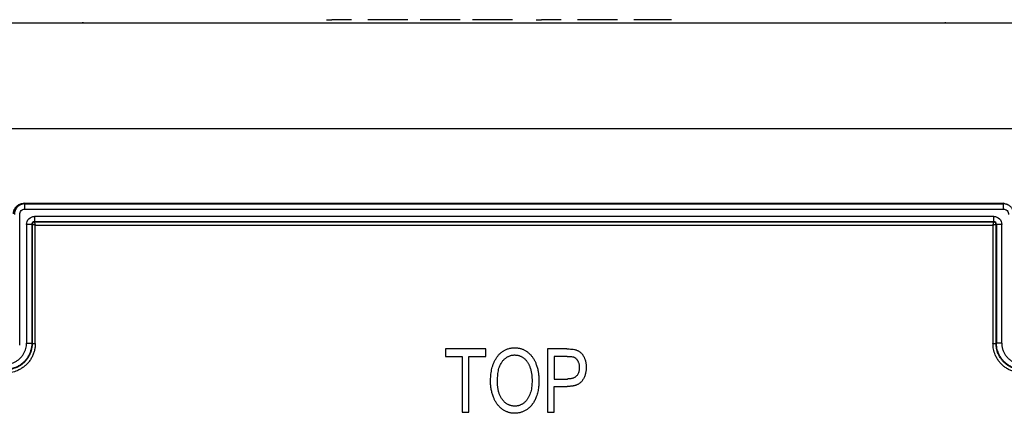
# Paper-space layout '_Top' of a CAD drawing. Units: millimetres. Extents: x -217 to 195, y -278 to 58.
# Drawn here: x -47 to 46, y 20 to 58 of the extents above; entities that cross this region are included whole.
import ezdxf

# ---------------------------------------------------------------- set-up
doc = ezdxf.new("R2010")
doc.units = ezdxf.units.MM

psp = doc.layouts.new('_Top')

# ---------------------------------------------------------------- linework, layer by layer
at = {"color": 7, "linetype": 'Continuous', "lineweight": 25}
for p, q in [((-98.315, 57.5), (98.315, 57.5)), ((-40.858, 57.5), (-40.961, 57.5)), ((-17.79, 57.8), (-17.284, 57.8)), ((2.1, 57.8), (2.606, 57.8)), ((40.961, 57.5), (40.858, 57.5)), ((-98.76, 47.5), (98.76, 47.5)), ((-46.402, 40.351), (-46.497, 40.398)), ((-46.497, 40.398), (46.497, 40.398)), ((-46.402, 40.351), (46.402, 40.351)), ((46.497, 40.398), (46.402, 40.351)), ((-46.902, 26.952), (-46.902, 39.351)), ((-46.402, 39.851), (46.402, 39.851)), ((-46.253, 38.4), (-46.253, 27.15)), ((-45.754, 38.4), (-45.754, 27.15)), ((-45.72, 38.4), (-45.754, 38.4)), ((-45.72, 38.4), (-45.719, 27.116)), ((45.5, 39.153), (-45.5, 39.153)), ((45.5, 38.654), (-45.5, 38.654)), ((-45.5, 38.654), (-45.5, 38.62)), ((45.5, 38.62), (-45.5, 38.62)), ((-45.42, 27.116), (-45.421, 38.321)), ((-45.421, 38.321), (45.421, 38.321)), ((45.421, 38.321), (45.42, 27.116)), ((45.5, 38.62), (45.5, 38.654)), ((45.719, 27.116), (45.72, 38.4)), ((45.72, 38.4), (45.754, 38.4)), ((45.754, 38.4), (45.754, 27.15)), ((46.253, 27.15), (46.253, 38.4)), ((-45.754, 27.15), (-45.719, 27.116)), ((45.719, 27.116), (45.754, 27.15)), ((-2.695, 26.6), (-6.5, 26.6)), ((-6.5, 26.6), (-6.5, 25.892)), ((-2.695, 25.892), (-2.695, 26.6)), ((3.172, 26.6), (3.172, 20.6)), ((4.983, 26.6), (3.172, 26.6)), ((-6.5, 25.892), (-4.919, 25.892)), ((-4.919, 25.892), (-4.919, 20.6)), ((-4.283, 20.6), (-4.283, 25.892)), ((-4.283, 25.892), (-2.695, 25.892)), ((5.035, 25.892), (3.807, 25.892)), ((3.807, 25.892), (3.807, 23.747)), ((3.807, 23.747), (5.048, 23.747)), ((3.807, 20.6), (3.807, 23.039)), ((3.807, 23.039), (5.038, 23.039)), ((-4.919, 20.6), (-4.283, 20.6)), ((3.172, 20.6), (3.807, 20.6))]:
    psp.add_line(p, q, dxfattribs=at)
for points in [[(-16.585, 57.8), (-16.913, 57.8), (-17.144, 57.8), (-17.284, 57.8)], [(-15.433, 57.8), (-15.869, 57.8), (-16.253, 57.8), (-16.585, 57.8)], [(-13.488, 57.8), (-13.656, 57.8), (-13.791, 57.8), (-13.887, 57.8)], [(-12.848, 57.8), (-13.106, 57.8), (-13.32, 57.8), (-13.488, 57.8)], [(-11.945, 57.8), (-12.285, 57.8), (-12.586, 57.8), (-12.848, 57.8)], [(-10.784, 57.8), (-11.089, 57.8), (-11.477, 57.8), (-11.945, 57.8)], [(-10.089, 57.8), (-10.246, 57.8), (-10.478, 57.8), (-10.784, 57.8)], [(-8.516, 57.8), (-8.683, 57.8), (-8.819, 57.8), (-8.915, 57.8)], [(-7.875, 57.8), (-8.133, 57.8), (-8.347, 57.8), (-8.516, 57.8)], [(-6.972, 57.8), (-7.313, 57.8), (-7.614, 57.8), (-7.875, 57.8)], [(-5.812, 57.8), (-6.117, 57.8), (-6.505, 57.8), (-6.972, 57.8)], [(-5.117, 57.8), (-5.274, 57.8), (-5.505, 57.8), (-5.812, 57.8)], [(-3.544, 57.8), (-3.711, 57.8), (-3.846, 57.8), (-3.942, 57.8)], [(-2.903, 57.8), (-3.161, 57.8), (-3.375, 57.8), (-3.544, 57.8)], [(-2, 57.8), (-2.34, 57.8), (-2.641, 57.8), (-2.903, 57.8)], [(-0.84, 57.8), (-1.144, 57.8), (-1.533, 57.8), (-2, 57.8)], [(-0.144, 57.8), (-0.302, 57.8), (-0.533, 57.8), (-0.84, 57.8)], [(3.304, 57.8), (2.977, 57.8), (2.746, 57.8), (2.606, 57.8)], [(4.457, 57.8), (4.02, 57.8), (3.636, 57.8), (3.304, 57.8)], [(6.401, 57.8), (6.234, 57.8), (6.098, 57.8), (6.002, 57.8)], [(7.042, 57.8), (6.784, 57.8), (6.57, 57.8), (6.401, 57.8)], [(7.945, 57.8), (7.605, 57.8), (7.303, 57.8), (7.042, 57.8)], [(9.105, 57.8), (8.801, 57.8), (8.412, 57.8), (7.945, 57.8)], [(9.801, 57.8), (9.643, 57.8), (9.412, 57.8), (9.105, 57.8)], [(12.032, 57.8), (11.739, 57.8), (11.516, 57.8), (11.36, 57.8)], [(12.996, 57.8), (12.647, 57.8), (12.328, 57.8), (12.032, 57.8)], [(14.267, 57.8), (13.926, 57.8), (13.503, 57.8), (12.996, 57.8)], [(14.921, 57.8), (14.825, 57.8), (14.607, 57.8), (14.267, 57.8)]]:
    psp.add_open_spline(points, degree=3, dxfattribs=at)
for points, knots in [([(-47.497, 39.399), (-47.496, 39.43), (-47.496, 39.492), (-47.484, 39.584), (-47.462, 39.674), (-47.432, 39.761), (-47.394, 39.845), (-47.348, 39.925), (-47.295, 40.001), (-47.235, 40.072), (-47.17, 40.137), (-47.099, 40.197), (-47.023, 40.25), (-46.943, 40.296), (-46.859, 40.334), (-46.772, 40.364), (-46.682, 40.385), (-46.59, 40.398), (-46.528, 40.398), (-46.497, 40.398)], [0, 0, 0, 0, 0.0595022, 0.1184697, 0.1771575, 0.2357442, 0.2943413, 0.3530044, 0.4117462, 0.4705481, 0.5293733, 0.5881784, 0.6469266, 0.7055989, 0.7642072, 0.8228066, 0.8815075, 0.9404874, 1, 1, 1, 1]), ([(-46.402, 40.351), (-46.435, 40.35), (-46.5, 40.348), (-46.597, 40.333), (-46.693, 40.309), (-46.785, 40.276), (-46.874, 40.234), (-46.958, 40.184), (-47.037, 40.125), (-47.11, 40.059), (-47.176, 39.986), (-47.234, 39.908), (-47.285, 39.823), (-47.327, 39.734), (-47.36, 39.642), (-47.384, 39.547), (-47.399, 39.449), (-47.401, 39.384), (-47.402, 39.351)], [0, 0, 0, 0, 0.062496, 0.124991, 0.187486, 0.249982, 0.312479, 0.374978, 0.437477, 0.499978, 0.562479, 0.624981, 0.687483, 0.749986, 0.812489, 0.874992, 0.937495, 1, 1, 1, 1]), ([(-46.402, 39.851), (-46.402, 39.909), (-46.402, 39.972), (-46.402, 40.094), (-46.402, 40.153), (-46.402, 40.25), (-46.402, 40.288), (-46.402, 40.338), (-46.402, 40.35), (-46.402, 40.351)], [0, 0, 0, 0, 0.25, 0.25, 0.5, 0.5, 0.75, 0.75, 1, 1, 1, 1]), ([(46.402, 40.351), (46.402, 40.35), (46.402, 40.338), (46.402, 40.288), (46.402, 40.25), (46.402, 40.153), (46.402, 40.094), (46.402, 39.972), (46.402, 39.909), (46.402, 39.851)], [0, 0, 0, 0, 0.25, 0.25, 0.5, 0.5, 0.75, 0.75, 1, 1, 1, 1]), ([(47.402, 39.351), (47.401, 39.384), (47.399, 39.449), (47.384, 39.547), (47.36, 39.642), (47.327, 39.734), (47.285, 39.823), (47.234, 39.907), (47.176, 39.986), (47.11, 40.059), (47.037, 40.125), (46.958, 40.184), (46.874, 40.234), (46.785, 40.276), (46.693, 40.309), (46.597, 40.333), (46.5, 40.348), (46.435, 40.35), (46.402, 40.351)], [0, 0, 0, 0, 0.062495, 0.124989, 0.187484, 0.249981, 0.31248, 0.374979, 0.437479, 0.499979, 0.56248, 0.624982, 0.687484, 0.749985, 0.812488, 0.874991, 0.937494, 1, 1, 1, 1]), ([(-46.902, 39.351), (-46.902, 39.482), (-46.848, 39.612), (-46.663, 39.797), (-46.533, 39.851), (-46.402, 39.851)], [0, 0, 0, 0, 0.5, 0.5, 1, 1, 1, 1]), ([(46.402, 39.851), (46.533, 39.851), (46.663, 39.797), (46.848, 39.612), (46.902, 39.482), (46.902, 39.351)], [0, 0, 0, 0, 0.5, 0.5, 1, 1, 1, 1]), ([(-46.253, 38.4), (-46.253, 38.6), (-46.174, 38.791), (-45.891, 39.074), (-45.7, 39.153), (-45.5, 39.153)], [0, 0, 0, 0, 0.5, 0.5, 1, 1, 1, 1]), ([(-45.754, 38.4), (-45.76, 38.4), (-45.816, 38.4), (-46.002, 38.4), (-46.125, 38.4), (-46.253, 38.4)], [0, 0, 0, 0, 0.5, 0.5, 1, 1, 1, 1]), ([(-45.5, 38.654), (-45.567, 38.654), (-45.632, 38.627), (-45.727, 38.532), (-45.754, 38.467), (-45.754, 38.4)], [0, 0, 0, 0, 0.5, 0.5, 1, 1, 1, 1]), ([(-45.5, 38.62), (-45.514, 38.619), (-45.543, 38.617), (-45.584, 38.603), (-45.621, 38.581), (-45.654, 38.554), (-45.681, 38.521), (-45.703, 38.484), (-45.717, 38.443), (-45.719, 38.414), (-45.72, 38.4)], [0, 0, 0, 0, 0.125782, 0.250399, 0.375067, 0.5, 0.624932, 0.749601, 0.874218, 1, 1, 1, 1]), ([(-45.421, 38.321), (-45.439, 38.327), (-45.476, 38.339), (-45.53, 38.355), (-45.58, 38.368), (-45.626, 38.38), (-45.664, 38.389), (-45.694, 38.395), (-45.714, 38.4), (-45.718, 38.4), (-45.72, 38.4)], [0, 0, 0, 0, 0.1249015, 0.2499174, 0.3749632, 0.4999849, 0.6249623, 0.7499122, 0.8748913, 1, 1, 1, 1]), ([(-45.5, 39.153), (-45.5, 39.025), (-45.5, 38.902), (-45.5, 38.716), (-45.5, 38.66), (-45.5, 38.654)], [0, 0, 0, 0, 0.5, 0.5, 1, 1, 1, 1]), ([(-45.5, 38.62), (-45.5, 38.618), (-45.5, 38.615), (-45.496, 38.599), (-45.491, 38.575), (-45.484, 38.544), (-45.475, 38.506), (-45.464, 38.464), (-45.451, 38.418), (-45.437, 38.37), (-45.426, 38.337), (-45.421, 38.321)], [0, 0, 0, 0, 0.111207, 0.222305, 0.333369, 0.444447, 0.555559, 0.666705, 0.777859, 0.888979, 1, 1, 1, 1]), ([(45.421, 38.321), (45.427, 38.339), (45.439, 38.376), (45.454, 38.43), (45.468, 38.481), (45.479, 38.526), (45.489, 38.564), (45.495, 38.594), (45.499, 38.614), (45.5, 38.618), (45.5, 38.62)], [0, 0, 0, 0, 0.124903, 0.249918, 0.374963, 0.499984, 0.624962, 0.749913, 0.874893, 1, 1, 1, 1]), ([(45.72, 38.4), (45.718, 38.4), (45.715, 38.4), (45.699, 38.396), (45.675, 38.391), (45.644, 38.384), (45.606, 38.375), (45.564, 38.364), (45.518, 38.351), (45.47, 38.337), (45.437, 38.326), (45.421, 38.321)], [0, 0, 0, 0, 0.111206, 0.222305, 0.333369, 0.444447, 0.555559, 0.666704, 0.777858, 0.888978, 1, 1, 1, 1]), ([(45.5, 39.153), (45.7, 39.153), (45.891, 39.074), (46.174, 38.791), (46.253, 38.6), (46.253, 38.4)], [0, 0, 0, 0, 0.5, 0.5, 1, 1, 1, 1]), ([(45.5, 38.654), (45.5, 38.66), (45.5, 38.716), (45.5, 38.902), (45.5, 39.025), (45.5, 39.153)], [0, 0, 0, 0, 0.5, 0.5, 1, 1, 1, 1]), ([(45.754, 38.4), (45.754, 38.467), (45.727, 38.532), (45.632, 38.627), (45.567, 38.654), (45.5, 38.654)], [0, 0, 0, 0, 0.5, 0.5, 1, 1, 1, 1]), ([(45.72, 38.4), (45.719, 38.414), (45.717, 38.443), (45.703, 38.484), (45.681, 38.521), (45.654, 38.554), (45.621, 38.581), (45.584, 38.603), (45.543, 38.617), (45.514, 38.619), (45.5, 38.62)], [0, 0, 0, 0, 0.125781, 0.250398, 0.375067, 0.5, 0.624932, 0.749601, 0.874218, 1, 1, 1, 1]), ([(46.253, 38.4), (46.125, 38.4), (46.002, 38.4), (45.816, 38.4), (45.76, 38.4), (45.754, 38.4)], [0, 0, 0, 0, 0.5, 0.5, 1, 1, 1, 1]), ([(-48.25, 25.153), (-48.201, 25.154), (-48.103, 25.156), (-47.957, 25.173), (-47.812, 25.2), (-47.67, 25.237), (-47.53, 25.285), (-47.395, 25.343), (-47.264, 25.411), (-47.139, 25.488), (-47.02, 25.574), (-46.907, 25.669), (-46.802, 25.772), (-46.704, 25.882), (-46.615, 26), (-46.535, 26.123), (-46.464, 26.252), (-46.387, 26.421), (-46.316, 26.632), (-46.263, 26.889), (-46.256, 27.063), (-46.253, 27.15)], [0, 0, 0, 0, 0.046902, 0.093804, 0.140706, 0.187607, 0.234509, 0.281411, 0.328312, 0.375214, 0.422115, 0.469017, 0.515918, 0.562819, 0.60972, 0.656621, 0.703521, 0.750421, 0.833614, 0.916807, 1, 1, 1, 1]), ([(-45.754, 27.15), (-45.755, 27.096), (-45.757, 26.987), (-45.774, 26.824), (-45.8, 26.663), (-45.837, 26.504), (-45.885, 26.347), (-45.942, 26.194), (-46.01, 26.045), (-46.087, 25.901), (-46.174, 25.762), (-46.269, 25.629), (-46.373, 25.503), (-46.485, 25.383), (-46.604, 25.271), (-46.73, 25.168), (-46.863, 25.073), (-47.002, 24.986), (-47.147, 24.909), (-47.32, 24.831), (-47.526, 24.757), (-47.763, 24.698), (-48.006, 24.661), (-48.169, 24.656), (-48.25, 24.654)], [0, 0, 0, 0, 0.041689, 0.083378, 0.125067, 0.166756, 0.208445, 0.250135, 0.291824, 0.333513, 0.375202, 0.41689, 0.458579, 0.500267, 0.541955, 0.583643, 0.625331, 0.667019, 0.708707, 0.750395, 0.812796, 0.875198, 0.937599, 1, 1, 1, 1]), ([(-45.72, 27.116), (-45.721, 27.061), (-45.723, 26.953), (-45.739, 26.79), (-45.765, 26.629), (-45.802, 26.469), (-45.85, 26.313), (-45.907, 26.16), (-45.974, 26.011), (-46.051, 25.867), (-46.137, 25.728), (-46.233, 25.595), (-46.336, 25.469), (-46.448, 25.349), (-46.567, 25.238), (-46.693, 25.134), (-46.826, 25.039), (-46.965, 24.952), (-47.109, 24.875), (-47.283, 24.797), (-47.488, 24.723), (-47.727, 24.664), (-47.97, 24.626), (-48.134, 24.622), (-48.216, 24.619)], [0, 0, 0, 0, 0.041645, 0.083291, 0.124937, 0.166583, 0.208229, 0.249875, 0.291521, 0.333165, 0.374809, 0.416452, 0.458095, 0.499737, 0.54138, 0.583022, 0.624665, 0.666308, 0.707951, 0.749595, 0.812197, 0.874798, 0.9374, 1, 1, 1, 1]), ([(-45.42, 27.116), (-45.421, 27.059), (-45.423, 26.943), (-45.44, 26.77), (-45.466, 26.599), (-45.503, 26.429), (-45.551, 26.262), (-45.609, 26.099), (-45.677, 25.939), (-45.755, 25.784), (-45.842, 25.634), (-45.938, 25.49), (-46.044, 25.352), (-46.157, 25.221), (-46.278, 25.097), (-46.407, 24.98), (-46.543, 24.872), (-46.685, 24.773), (-46.834, 24.683), (-46.987, 24.602), (-47.176, 24.517), (-47.403, 24.436), (-47.67, 24.369), (-47.941, 24.328), (-48.124, 24.323), (-48.216, 24.32)], [0, 0, 0, 0, 0.039483, 0.078966, 0.118449, 0.157932, 0.197415, 0.236898, 0.276381, 0.315864, 0.355347, 0.39483, 0.434313, 0.473796, 0.513279, 0.552761, 0.592244, 0.631726, 0.671208, 0.71069, 0.750172, 0.812629, 0.875086, 0.937543, 1, 1, 1, 1]), ([(-46.253, 27.15), (-46.125, 27.15), (-46.002, 27.15), (-45.816, 27.15), (-45.76, 27.15), (-45.754, 27.15)], [0, 0, 0, 0, 0.5, 0.5, 1, 1, 1, 1]), ([(-45.719, 27.116), (-45.715, 27.116), (-45.682, 27.116), (-45.571, 27.116), (-45.497, 27.116), (-45.42, 27.116)], [0, 0, 0, 0, 0.5, 0.5, 1, 1, 1, 1]), ([(48.216, 24.32), (48.158, 24.321), (48.042, 24.323), (47.87, 24.34), (47.698, 24.366), (47.529, 24.404), (47.362, 24.451), (47.198, 24.509), (47.039, 24.577), (46.884, 24.655), (46.734, 24.742), (46.589, 24.839), (46.451, 24.944), (46.32, 25.057), (46.196, 25.179), (46.08, 25.308), (45.972, 25.444), (45.873, 25.586), (45.783, 25.734), (45.702, 25.888), (45.617, 26.076), (45.535, 26.303), (45.469, 26.57), (45.428, 26.842), (45.422, 27.025), (45.42, 27.116)], [0, 0, 0, 0, 0.039481, 0.078962, 0.118443, 0.157924, 0.197405, 0.236886, 0.276367, 0.315849, 0.35533, 0.394811, 0.434292, 0.473773, 0.513254, 0.552735, 0.592215, 0.631696, 0.671176, 0.710656, 0.750136, 0.812602, 0.875068, 0.937534, 1, 1, 1, 1]), ([(45.42, 27.116), (45.497, 27.116), (45.571, 27.116), (45.682, 27.116), (45.715, 27.116), (45.719, 27.116)], [0, 0, 0, 0, 0.5, 0.5, 1, 1, 1, 1]), ([(48.216, 24.619), (48.161, 24.62), (48.052, 24.622), (47.89, 24.639), (47.729, 24.665), (47.569, 24.702), (47.413, 24.75), (47.26, 24.807), (47.111, 24.874), (46.967, 24.951), (46.828, 25.037), (46.695, 25.133), (46.569, 25.236), (46.449, 25.348), (46.338, 25.467), (46.234, 25.593), (46.139, 25.726), (46.053, 25.865), (45.976, 26.009), (45.897, 26.183), (45.823, 26.388), (45.764, 26.627), (45.726, 26.87), (45.722, 27.034), (45.72, 27.116)], [0, 0, 0, 0, 0.041643, 0.083286, 0.12493, 0.166574, 0.208218, 0.249861, 0.291504, 0.333147, 0.374788, 0.416429, 0.458069, 0.499709, 0.541349, 0.582989, 0.624629, 0.66627, 0.707911, 0.749553, 0.812165, 0.874777, 0.937389, 1, 1, 1, 1]), ([(46.253, 27.15), (46.125, 27.15), (46.002, 27.15), (45.816, 27.15), (45.76, 27.15), (45.754, 27.15)], [0, 0, 0, 0, 0.5, 0.5, 1, 1, 1, 1]), ([(48.25, 24.654), (48.196, 24.655), (48.087, 24.657), (47.924, 24.674), (47.763, 24.7), (47.604, 24.737), (47.447, 24.785), (47.294, 24.842), (47.145, 24.91), (47.001, 24.987), (46.862, 25.074), (46.729, 25.169), (46.603, 25.273), (46.483, 25.385), (46.371, 25.504), (46.268, 25.63), (46.173, 25.763), (46.086, 25.902), (46.009, 26.047), (45.931, 26.22), (45.857, 26.426), (45.798, 26.663), (45.761, 26.906), (45.756, 27.069), (45.754, 27.15)], [0, 0, 0, 0, 0.041689, 0.083378, 0.125067, 0.166756, 0.208445, 0.250135, 0.291824, 0.333513, 0.375202, 0.41689, 0.458579, 0.500267, 0.541955, 0.583643, 0.625331, 0.667019, 0.708707, 0.750395, 0.812796, 0.875198, 0.937599, 1, 1, 1, 1]), ([(46.253, 27.15), (46.254, 27.101), (46.256, 27.003), (46.273, 26.857), (46.3, 26.712), (46.337, 26.57), (46.385, 26.43), (46.443, 26.295), (46.511, 26.164), (46.588, 26.039), (46.674, 25.92), (46.769, 25.807), (46.872, 25.702), (46.982, 25.604), (47.1, 25.515), (47.223, 25.435), (47.352, 25.364), (47.521, 25.287), (47.732, 25.216), (47.989, 25.163), (48.163, 25.156), (48.25, 25.153)], [0, 0, 0, 0, 0.046902, 0.093804, 0.140706, 0.187607, 0.234509, 0.281411, 0.328312, 0.375214, 0.422115, 0.469017, 0.515918, 0.562819, 0.60972, 0.656621, 0.703521, 0.750421, 0.833614, 0.916807, 1, 1, 1, 1]), ([(-1.596, 25.86), (-1.569, 25.897), (-1.514, 25.971), (-1.422, 26.075), (-1.324, 26.172), (-1.219, 26.263), (-1.108, 26.346), (-0.992, 26.421), (-0.871, 26.489), (-0.747, 26.549), (-0.618, 26.599), (-0.486, 26.641), (-0.352, 26.673), (-0.215, 26.695), (-0.077, 26.707), (0.015, 26.707), (0.062, 26.706)], [0, 0, 0, 0, 0.071356, 0.142748, 0.214185, 0.285656, 0.357145, 0.42863, 0.500088, 0.571501, 0.642864, 0.714184, 0.785489, 0.856832, 0.928297, 1, 1, 1, 1]), ([(0.062, 26.706), (0.104, 26.706), (0.19, 26.705), (0.318, 26.693), (0.445, 26.672), (0.57, 26.643), (0.693, 26.607), (0.814, 26.562), (0.931, 26.509), (1.045, 26.449), (1.155, 26.383), (1.224, 26.332), (1.259, 26.307)], [0, 0, 0, 0, 0.1000548, 0.2000438, 0.3000148, 0.3999931, 0.4999872, 0.5999942, 0.7000052, 0.8000111, 0.9000073, 1, 1, 1, 1]), ([(1.259, 26.307), (1.296, 26.279), (1.369, 26.222), (1.472, 26.128), (1.569, 26.029), (1.66, 25.923), (1.745, 25.812), (1.823, 25.697), (1.895, 25.578), (1.96, 25.455), (2.02, 25.329), (2.055, 25.243), (2.072, 25.2)], [0, 0, 0, 0, 0.100225, 0.200198, 0.300082, 0.399983, 0.499957, 0.600016, 0.700129, 0.800233, 0.90023, 1, 1, 1, 1]), ([(4.983, 26.6), (5.064, 26.599), (5.227, 26.597), (5.472, 26.584), (5.632, 26.557), (5.713, 26.543)], [0, 0, 0, 0, 0.3333316, 0.6666762, 1, 1, 1, 1]), ([(5.713, 26.543), (5.749, 26.535), (5.821, 26.519), (5.926, 26.484), (6.028, 26.441), (6.126, 26.39), (6.22, 26.33), (6.277, 26.283), (6.305, 26.259)], [0, 0, 0, 0, 0.166481, 0.333278, 0.500045, 0.666639, 0.833161, 1, 1, 1, 1]), ([(6.305, 26.259), (6.329, 26.237), (6.378, 26.191), (6.444, 26.116), (6.504, 26.036), (6.558, 25.952), (6.606, 25.865), (6.65, 25.775), (6.675, 25.714), (6.688, 25.683)], [0, 0, 0, 0, 0.143154, 0.285862, 0.42856, 0.571441, 0.714476, 0.857452, 1, 1, 1, 1]), ([(-2.237, 23.522), (-2.236, 23.613), (-2.234, 23.795), (-2.216, 24.068), (-2.185, 24.341), (-2.138, 24.612), (-2.073, 24.879), (-1.989, 25.14), (-1.883, 25.392), (-1.755, 25.635), (-1.649, 25.785), (-1.596, 25.86)], [0, 0, 0, 0, 0.110269, 0.22142, 0.332931, 0.444408, 0.555607, 0.666471, 0.777164, 0.888106, 1, 1, 1, 1]), ([(-1.582, 23.51), (-1.58, 23.593), (-1.576, 23.762), (-1.563, 24.015), (-1.539, 24.268), (-1.5, 24.519), (-1.441, 24.766), (-1.357, 25.005), (-1.247, 25.235), (-1.148, 25.372), (-1.098, 25.442)], [0, 0, 0, 0, 0.123522, 0.248751, 0.374549, 0.500058, 0.624841, 0.749034, 0.873507, 1, 1, 1, 1]), ([(-1.098, 25.442), (-1.071, 25.473), (-1.019, 25.535), (-0.932, 25.621), (-0.839, 25.701), (-0.74, 25.774), (-0.636, 25.839), (-0.528, 25.895), (-0.415, 25.942), (-0.299, 25.98), (-0.18, 26.006), (-0.058, 26.022), (0.024, 26.023), (0.065, 26.023)], [0, 0, 0, 0, 0.09044, 0.181299, 0.272396, 0.363567, 0.454677, 0.545636, 0.636411, 0.727047, 0.817678, 0.908543, 1, 1, 1, 1]), ([(0.065, 26.023), (0.103, 26.022), (0.18, 26.021), (0.295, 26.006), (0.408, 25.981), (0.519, 25.947), (0.626, 25.903), (0.729, 25.85), (0.828, 25.79), (0.889, 25.743), (0.919, 25.72)], [0, 0, 0, 0, 0.1251262, 0.2500638, 0.3749798, 0.4999521, 0.6249903, 0.7500559, 0.8750833, 1, 1, 1, 1]), ([(0.919, 25.72), (0.949, 25.696), (1.009, 25.647), (1.091, 25.565), (1.167, 25.478), (1.237, 25.386), (1.301, 25.29), (1.359, 25.19), (1.412, 25.087), (1.459, 24.981), (1.486, 24.909), (1.499, 24.873)], [0, 0, 0, 0, 0.111419, 0.222465, 0.333408, 0.444413, 0.555548, 0.666797, 0.778069, 0.889207, 1, 1, 1, 1]), ([(5.035, 25.892), (5.101, 25.891), (5.234, 25.889), (5.433, 25.879), (5.562, 25.85), (5.627, 25.836)], [0, 0, 0, 0, 0.333325, 0.666699, 1, 1, 1, 1]), ([(5.627, 25.836), (5.649, 25.828), (5.692, 25.813), (5.752, 25.78), (5.809, 25.742), (5.861, 25.698), (5.909, 25.65), (5.953, 25.597), (5.993, 25.542), (6.016, 25.502), (6.027, 25.483)], [0, 0, 0, 0, 0.1255927, 0.2503715, 0.3750264, 0.4999169, 0.6251158, 0.7504577, 0.8755868, 1, 1, 1, 1]), ([(6.027, 25.483), (6.042, 25.455), (6.072, 25.398), (6.107, 25.309), (6.136, 25.218), (6.157, 25.125), (6.171, 25.031), (6.18, 24.935), (6.181, 24.872), (6.181, 24.84)], [0, 0, 0, 0, 0.143102, 0.285827, 0.428548, 0.571426, 0.714437, 0.8574, 1, 1, 1, 1]), ([(6.688, 25.683), (6.704, 25.639), (6.737, 25.552), (6.774, 25.418), (6.802, 25.281), (6.822, 25.143), (6.834, 25.004), (6.835, 24.911), (6.836, 24.865)], [0, 0, 0, 0, 0.1667397, 0.3333453, 0.4999801, 0.6666891, 0.8334127, 1, 1, 1, 1]), ([(1.499, 24.873), (1.516, 24.822), (1.551, 24.719), (1.593, 24.562), (1.628, 24.403), (1.655, 24.243), (1.675, 24.082), (1.689, 23.92), (1.697, 23.758), (1.698, 23.65), (1.699, 23.596)], [0, 0, 0, 0, 0.125131, 0.25009, 0.375017, 0.499991, 0.625032, 0.750107, 0.875137, 1, 1, 1, 1]), ([(2.072, 25.2), (2.093, 25.143), (2.136, 25.029), (2.19, 24.855), (2.236, 24.678), (2.273, 24.5), (2.304, 24.32), (2.327, 24.138), (2.342, 23.956), (2.352, 23.774), (2.353, 23.653), (2.353, 23.592)], [0, 0, 0, 0, 0.111221, 0.222311, 0.333362, 0.444434, 0.555553, 0.666713, 0.777883, 0.889006, 1, 1, 1, 1]), ([(6.181, 24.84), (6.18, 24.792), (6.178, 24.696), (6.16, 24.553), (6.129, 24.411), (6.08, 24.275), (6.014, 24.146), (5.953, 24.071), (5.922, 24.034)], [0, 0, 0, 0, 0.165689, 0.332952, 0.500139, 0.666492, 0.832457, 1, 1, 1, 1]), ([(6.836, 24.865), (6.835, 24.814), (6.834, 24.712), (6.821, 24.559), (6.799, 24.408), (6.767, 24.258), (6.725, 24.11), (6.672, 23.967), (6.609, 23.828), (6.534, 23.693), (6.475, 23.61), (6.445, 23.568)], [0, 0, 0, 0, 0.1107468, 0.2218924, 0.3331952, 0.4444733, 0.5556173, 0.6666045, 0.7775132, 0.8885375, 1, 1, 1, 1]), ([(-1.963, 22.024), (-1.985, 22.084), (-2.03, 22.203), (-2.085, 22.387), (-2.133, 22.572), (-2.171, 22.76), (-2.201, 22.949), (-2.222, 23.14), (-2.235, 23.331), (-2.236, 23.458), (-2.237, 23.522)], [0, 0, 0, 0, 0.125029, 0.250015, 0.374995, 0.499987, 0.624997, 0.750017, 0.875027, 1, 1, 1, 1]), ([(-1.117, 21.799), (-1.144, 21.837), (-1.198, 21.913), (-1.268, 22.033), (-1.33, 22.157), (-1.384, 22.285), (-1.431, 22.415), (-1.47, 22.548), (-1.502, 22.683), (-1.529, 22.82), (-1.549, 22.957), (-1.565, 23.096), (-1.575, 23.234), (-1.581, 23.372), (-1.582, 23.464), (-1.582, 23.51)], [0, 0, 0, 0, 0.0776004, 0.1546344, 0.2313705, 0.3080122, 0.3847005, 0.4615181, 0.5384948, 0.6156124, 0.6928106, 0.769992, 0.8470266, 0.9237567, 1, 1, 1, 1]), ([(1.699, 23.596), (1.697, 23.507), (1.694, 23.328), (1.673, 23.061), (1.635, 22.794), (1.577, 22.532), (1.493, 22.277), (1.383, 22.031), (1.284, 21.882), (1.235, 21.806)], [0, 0, 0, 0, 0.141938, 0.285121, 0.428515, 0.571481, 0.713899, 0.8563, 1, 1, 1, 1]), ([(2.353, 23.592), (2.353, 23.512), (2.351, 23.353), (2.334, 23.115), (2.307, 22.878), (2.266, 22.643), (2.212, 22.41), (2.145, 22.181), (2.088, 22.033), (2.059, 21.958)], [0, 0, 0, 0, 0.142715, 0.285632, 0.428574, 0.571442, 0.714226, 0.857013, 1, 1, 1, 1]), ([(6.445, 23.568), (6.423, 23.54), (6.38, 23.485), (6.305, 23.411), (6.224, 23.345), (6.139, 23.287), (6.049, 23.236), (5.955, 23.193), (5.858, 23.156), (5.759, 23.125), (5.657, 23.099), (5.554, 23.079), (5.45, 23.064), (5.346, 23.052), (5.243, 23.045), (5.14, 23.04), (5.072, 23.04), (5.038, 23.039)], [0, 0, 0, 0, 0.0685445, 0.1356996, 0.2020354, 0.2680083, 0.3339584, 0.4001132, 0.4665965, 0.5334396, 0.6005941, 0.6679429, 0.7353121, 0.8024798, 0.8691844, 0.9351317, 1, 1, 1, 1]), ([(5.922, 24.034), (5.902, 24.013), (5.861, 23.972), (5.791, 23.92), (5.717, 23.877), (5.64, 23.841), (5.559, 23.812), (5.475, 23.79), (5.39, 23.773), (5.305, 23.761), (5.219, 23.753), (5.133, 23.749), (5.076, 23.748), (5.048, 23.747)], [0, 0, 0, 0, 0.092728, 0.183658, 0.273835, 0.363983, 0.454518, 0.545584, 0.637092, 0.728769, 0.820189, 0.910811, 1, 1, 1, 1]), ([(-1.154, 20.905), (-1.191, 20.934), (-1.264, 20.991), (-1.367, 21.087), (-1.463, 21.188), (-1.553, 21.295), (-1.637, 21.407), (-1.715, 21.523), (-1.786, 21.644), (-1.852, 21.767), (-1.911, 21.894), (-1.945, 21.981), (-1.963, 22.024)], [0, 0, 0, 0, 0.100206, 0.200181, 0.300074, 0.399983, 0.499958, 0.600012, 0.700116, 0.800212, 0.90021, 1, 1, 1, 1]), ([(0.055, 21.177), (0.019, 21.177), (-0.052, 21.176), (-0.158, 21.188), (-0.262, 21.208), (-0.364, 21.236), (-0.464, 21.272), (-0.561, 21.316), (-0.654, 21.367), (-0.744, 21.425), (-0.829, 21.489), (-0.909, 21.559), (-0.985, 21.634), (-1.055, 21.714), (-1.096, 21.771), (-1.117, 21.799)], [0, 0, 0, 0, 0.077412, 0.154371, 0.231109, 0.30779, 0.384521, 0.461357, 0.538314, 0.615368, 0.692474, 0.769566, 0.846568, 0.923404, 1, 1, 1, 1]), ([(1.235, 21.806), (1.212, 21.775), (1.167, 21.713), (1.09, 21.626), (1.007, 21.544), (0.918, 21.47), (0.823, 21.402), (0.723, 21.342), (0.619, 21.29), (0.512, 21.247), (0.401, 21.214), (0.287, 21.19), (0.172, 21.177), (0.094, 21.177), (0.055, 21.177)], [0, 0, 0, 0, 0.083028, 0.1663, 0.249737, 0.33325, 0.416753, 0.500177, 0.583477, 0.666648, 0.749736, 0.832852, 0.916182, 1, 1, 1, 1]), ([(2.059, 21.958), (2.037, 21.905), (1.992, 21.798), (1.912, 21.643), (1.823, 21.492), (1.724, 21.348), (1.615, 21.212), (1.495, 21.085), (1.366, 20.968), (1.271, 20.9), (1.224, 20.866)], [0, 0, 0, 0, 0.124631, 0.249715, 0.374929, 0.500053, 0.62499, 0.749786, 0.874656, 1, 1, 1, 1]), ([(0.058, 20.498), (0.015, 20.498), (-0.072, 20.499), (-0.202, 20.511), (-0.331, 20.532), (-0.458, 20.56), (-0.583, 20.598), (-0.705, 20.643), (-0.824, 20.696), (-0.939, 20.758), (-1.05, 20.826), (-1.12, 20.878), (-1.154, 20.905)], [0, 0, 0, 0, 0.099986, 0.199983, 0.299993, 0.400009, 0.500019, 0.600011, 0.699984, 0.799948, 0.899935, 1, 1, 1, 1]), ([(1.224, 20.866), (1.186, 20.841), (1.109, 20.79), (0.988, 20.723), (0.863, 20.664), (0.735, 20.613), (0.604, 20.571), (0.47, 20.538), (0.334, 20.514), (0.196, 20.5), (0.104, 20.498), (0.058, 20.498)], [0, 0, 0, 0, 0.111044, 0.222166, 0.333323, 0.444473, 0.55559, 0.666664, 0.777714, 0.888795, 1, 1, 1, 1])]:
    psp.add_open_spline(points, degree=3, knots=knots, dxfattribs=at)

doc.saveas('drawing.dxf')
